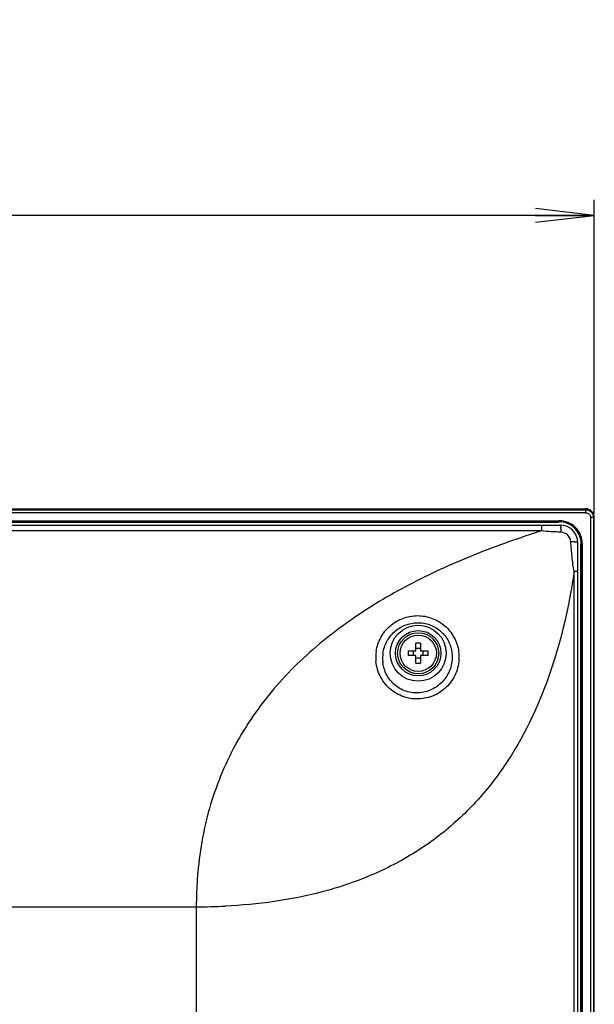
# Model space of a CAD drawing. Units: millimetres. Extents: x 0 to 1189, y 0 to 841.
# Drawn here: x 1118 to 1147, y 369 to 419 of the extents above; entities that cross this region are included whole.
import ezdxf

# ---------------------------------------------------------------- set-up
doc = ezdxf.new("R2010")
doc.units = ezdxf.units.MM
doc.header["$LTSCALE"] = 65.395
doc.layers.get('0').update_dxf_attribs({"linetype": 'CONTINUOUS'})
for name, color, linetype in [('3_ALL_AXES', 7, 'CONTINUOUS'), ('7_ALL_FEATURES', 7, 'CONTINUOUS'), ('DEF_DRAFT_DIM', 7, 'CONTINUOUS')]:
    doc.layers.add(name, color=color, linetype=linetype)
doc.styles.add('TEXTSTYLE_2', font='txt')
doc.dimstyles.new('DIMSTYLE_2', dxfattribs={"dimtxt": 8, "dimasz": 3, "dimexe": 0.8, "dimexo": 0.2, "dimgap": 2, "dimtad": 1, "dimdec": 0, "dimlfac": 3.333333, "dimdsep": 46, "dimtxsty": 'TEXTSTYLE_2', "dimblk": 'OPEN', "dimblk1": 'OPEN', "dimblk2": 'OPEN', "dimcen": 0.09, "dimazin": 2, "dimtp": 0.8, "dimtm": 0.8, "dimtfac": 1, "dimtdec": 0, "dimtofl": 0, "dimtmove": 0, "dimatfit": 3, "dimldrblk": 'OPEN', "dimfxl": 1, "dimtolj": 1, "dimarcsym": 0})

# ---------------------------------------------------------------- blocks, each defined once
blk = doc.blocks.new('_OPEN')
at = {"color": 0, "linetype": 'ByBlock'}
for p, q in [((0, 0), (-1, 0.117)), ((-1, -0.117), (0, 0)), ((-1, 0), (0, 0))]:
    blk.add_line(p, q, dxfattribs=at)
blk = doc.blocks.new('*D16')
at = {"layer": 'DEF_DRAFT_DIM', "color": 2, "linetype": 'Continuous', "transparency": 16777216}
for p, q in [((1006.607, 355.748), (1006.607, 409.988)), ((1147.067, 393.94), (1147.067, 409.988)), ((1006.607, 409.188), (1076.837, 409.188)), ((1147.067, 409.188), (1076.837, 409.188))]:
    blk.add_line(p, q, dxfattribs=at)
at = {"layer": 'DEF_DRAFT_DIM', "color": 2, "linetype": 'Continuous', "transparency": 16777216, "xscale": 3, "yscale": 3, "zscale": 3, "rotation": 180}
blk.add_blockref('_OPEN', (1006.607, 409.188), dxfattribs=at)
at = {"layer": 'DEF_DRAFT_DIM', "color": 2, "linetype": 'Continuous', "transparency": 16777216, "xscale": 3, "yscale": 3, "zscale": 3}
blk.add_blockref('_OPEN', (1147.067, 409.188), dxfattribs=at)
at = {"layer": 'DEF_DRAFT_DIM', "color": 2, "linetype": 'Continuous', "transparency": 16777216, "insert": (1076.837, 419.188), "char_height": 8, "width": 27.97026, "attachment_point": 2, "line_spacing_factor": 0.9, "style": 'TEXTSTYLE_2'}
blk.add_mtext('{\\ftxt;\\W0.0001;\\H0.0001;\\~}{\\ftxt;\\W2.3308550186;\\H8.0; }{\\ftxt;\\W0.0001;\\H0.0001;\\~}', dxfattribs=at)

msp = doc.modelspace()

# ---------------------------------------------------------------- linework, layer by layer
at = {"layer": '3_ALL_AXES', "color": 7, "linetype": 'Continuous'}
for p, q in [((776.5948, 394.188), (1146.6182, 394.188)), ((1146.6182, 394.158), (776.5948, 394.158)), ((776.5948, 394.1384), (1146.6182, 394.1384)), ((1146.6182, 394.188), (1146.6182, 394.1384)), ((1146.6182, 394.1384), (1146.6223, 393.989)), ((1146.6224, 393.989), (776.5907, 393.989)), ((777.9482, 393.5813), (1145.2648, 393.5813)), ((1145.2648, 393.5813), (1145.2648, 393.5215)), ((1146.8676, 393.7438), (1146.8676, 181.728)), ((1147.017, 393.7397), (1146.8676, 393.7438)), ((1147.0665, 393.7397), (1147.017, 393.7397)), ((1147.017, 393.7397), (1147.017, 181.728)), ((1147.0365, 393.7397), (1147.0365, 181.728)), ((1147.0665, 181.728), (1147.0665, 393.7397)), ((1145.2648, 393.5215), (777.9482, 393.5215)), ((777.9698, 393.4994), (1145.2432, 393.4994)), ((1145.2433, 393.4994), (1145.2648, 393.5215)), ((1146.3789, 392.3639), (1146.4002, 392.3859)), ((1146.46, 392.3859), (1146.4002, 392.3859)), ((1146.4002, 182.0296), (1146.4002, 392.3859)), ((1146.46, 182.0299), (1146.46, 392.3859)), ((1146.0351, 181.998), (1146.0349, 390.9808)), ((1146.2265, 181.998), (1146.2265, 390.9806))]:
    msp.add_line(p, q, dxfattribs=at)
for radius in [1.05, 0.93]:
    msp.add_circle((1138.0665, 386.808), radius, dxfattribs=at)
for centre, radius, start, end in [((1145.2344, 392.3648), 1.1346, 88.46928, 89.55375), ((1145.2448, 392.3551), 1.1341, 0.44638, 1.55267)]:
    msp.add_arc(centre, radius, start, end, dxfattribs=at)
for points, knots in [([(1147.0665, 393.7397), (1147.0665, 393.8541), (1146.9713, 394.0927), (1146.7326, 394.188), (1146.6182, 394.188)], [0, 0, 0, 0, 0.4999997, 1, 1, 1, 1]), ([(1146.6182, 394.1384), (1146.721, 394.1438), (1146.941, 394.0625), (1147.0223, 393.8424), (1147.017, 393.7397)], [0, 0, 0, 0, 0.4999947, 1, 1, 1, 1]), ([(1146.46, 392.3859), (1146.46, 392.5414), (1146.3983, 392.8558), (1146.1326, 393.2537), (1145.7348, 393.5195), (1145.4204, 393.5813), (1145.2648, 393.5813)], [0, 0, 0, 0, 0.2500104, 0.4999999, 0.7499888, 1, 1, 1, 1]), ([(1146.6224, 393.989), (1146.6857, 393.993), (1146.8222, 393.9437), (1146.8716, 393.8071), (1146.8676, 393.7438)], [0, 0, 0, 0, 0.499994, 1, 1, 1, 1]), ([(1146.4002, 392.3859), (1146.4003, 392.5336), (1146.3418, 392.8324), (1146.0894, 393.2105), (1145.7114, 393.463), (1145.4126, 393.5216), (1145.2648, 393.5215)], [0, 0, 0, 0, 0.2500107, 0.4999999, 0.7499885, 1, 1, 1, 1])]:
    msp.add_open_spline(points, degree=3, knots=knots, dxfattribs=at)
msp.add_open_spline([(1146.6182, 394.158), (1146.725, 394.158), (1146.9477, 394.0691), (1147.0365, 393.8464), (1147.0365, 393.7397)], degree=3, dxfattribs=at)
at = {"layer": '7_ALL_FEATURES', "color": 7, "linetype": 'Continuous'}
for p, q in [((777.8865, 393.348), (1145.3265, 393.348)), ((1144.3673, 393.0559), (778.8457, 393.0559)), ((1145.2648, 393.5001), (1093.2465, 393.5001)), ((1144.3673, 393.348), (1144.3673, 393.2249)), ((1144.3673, 393.228), (1144.3673, 393.2249)), ((1144.3673, 393.2249), (1144.3673, 393.0559)), ((1146.2265, 390.9806), (1146.2265, 392.448)), ((1146.3788, 182.9266), (1146.3788, 392.3859)), ((1146.0903, 390.9807), (1146.0349, 390.9808)), ((1146.2265, 390.9806), (1146.0903, 390.9807)), ((1137.9465, 386.928), (1137.9465, 387.3154)), ((1138.1865, 387.3154), (1138.1865, 386.928)), ((1137.5591, 386.928), (1137.9465, 386.928)), ((1137.9465, 386.688), (1137.5591, 386.688)), ((1137.9465, 386.3005), (1137.9465, 386.688)), ((1138.1865, 386.928), (1138.574, 386.928)), ((1138.574, 386.688), (1138.1865, 386.688)), ((1138.1865, 386.688), (1138.1865, 386.3005)), ((796.4865, 373.848), (1126.7265, 373.848)), ((1126.7265, 373.848), (1126.7265, 181.998))]:
    msp.add_line(p, q, dxfattribs=at)
for radius in [1.4308, 1.1589]:
    msp.add_circle((1138.0665, 386.808), radius, dxfattribs=at)
for centre, radius, start, end in [((1145.3265, 392.448), 0.9, 0, 90), ((1143.2669, 393.0357), 2.0949, 3.83524, 5.20867), ((1145.9119, 391.0809), 1.4201, 82.21893, 84.29936), ((1138.0665, 383.9086), 3.409, 87.98356, 92.01644), ((1138.042, 386.5895), 2.1435, 171.3238, 185.69249), ((1138.0731, 386.5439), 1.8251, 171.68056, 185.84132), ((1140.9667, 386.808), 3.4098, 177.98317, 182.01683), ((1137.1372, 386.808), 0.6928, 350.02528, 9.97472), ((1138.9958, 386.808), 0.6928, 170.02528, 189.97472), ((1135.1663, 386.808), 3.4098, 357.98317, 2.01683), ((1138.0665, 389.7074), 3.409, 267.98356, 272.01644), ((1126.7412, 404.7357), 30.8877, 269.97268, 272.72201)]:
    msp.add_arc(centre, radius, start, end, dxfattribs=at)
for points, knots in [([(1144.3659, 393.0559), (1143.239, 392.7002), (1141.0085, 391.9215), (1137.7811, 390.4687), (1134.7371, 388.6814), (1131.9792, 386.4918), (1129.6531, 383.8524), (1127.9295, 380.7799), (1127.094, 377.957), (1126.8159, 375.9199), (1126.7399, 374.7391), (1126.7251, 374.1453), (1126.7265, 373.848)], [0, 0, 0, 0, 0.1259792, 0.2515958, 0.3767489, 0.5013553, 0.6254593, 0.7494009, 0.8738916, 0.9367075, 0.9682965, 1, 1, 1, 1]), ([(1145.3265, 393.348), (1145.3301, 393.348), (1145.3368, 393.3344), (1145.342, 393.3126), (1145.3485, 393.2731), (1145.3516, 393.2432), (1145.3532, 393.2258)], [0, 0, 0, 0, 0.0852511, 0.2798593, 0.5877162, 1, 1, 1, 1]), ([(1145.3571, 393.1758), (1145.3581, 393.1619), (1145.3617, 393.101), (1145.3637, 393.04), (1145.3645, 392.993)], [0, 0, 0, 0, 0.2286134, 1, 1, 1, 1]), ([(1145.869, 392.5051), (1145.8611, 392.6293), (1145.7383, 392.8753), (1145.4892, 392.9869), (1145.3645, 392.993)], [0, 0, 0, 0, 0.4993209, 1, 1, 1, 1]), ([(1146.0348, 390.9793), (1146.0078, 391.1043), (1145.9709, 391.3581), (1145.9143, 391.8668), (1145.8854, 392.2499), (1145.869, 392.5051)], [0, 0, 0, 0, 0.249784, 0.5004004, 1, 1, 1, 1]), ([(1146.053, 392.494), (1146.039, 392.4955), (1145.9778, 392.5009), (1145.9164, 392.5038), (1145.869, 392.5051)], [0, 0, 0, 0, 0.2290219, 1, 1, 1, 1]), ([(1146.2265, 392.448), (1146.2265, 392.4525), (1146.215, 392.463), (1146.1747, 392.4766), (1146.1347, 392.4838), (1146.1042, 392.488)], [0, 0, 0, 0, 0.1027772, 0.2993657, 1, 1, 1, 1]), ([(1146.035, 390.9808), (1145.7778, 389.2734), (1145.0291, 385.9101), (1143.2286, 381.9745), (1141.1579, 379.2619), (1139.2871, 377.5087), (1137.1334, 376.0938), (1135.5576, 375.3952), (1134.7471, 375.1038)], [0, 0, 0, 0, 0.2523905, 0.5011892, 0.6250834, 0.7492165, 0.8741114, 1, 1, 1, 1]), ([(1135.9231, 386.9129), (1135.9604, 387.1569), (1136.1227, 387.6381), (1136.5999, 388.2341), (1137.2622, 388.6333), (1138.0296, 388.7747), (1138.7992, 388.6348), (1139.4668, 388.2323), (1139.9452, 387.6242), (1140.1013, 387.1323), (1140.1339, 386.8835)], [0, 0, 0, 0, 0.1223835, 0.2458918, 0.3710828, 0.4975966, 0.6243621, 0.7504437, 0.875595, 1, 1, 1, 1]), ([(1136.2672, 386.808), (1136.2974, 387.0136), (1136.4304, 387.4201), (1136.8257, 387.9284), (1137.3795, 388.276), (1138.0274, 388.408), (1138.6816, 388.2974), (1139.2478, 387.9566), (1139.6473, 387.4374), (1139.7706, 387.0187), (1139.7935, 386.808)], [0, 0, 0, 0, 0.1218655, 0.2451171, 0.3704032, 0.4972433, 0.6243166, 0.7505517, 0.8756945, 1, 1, 1, 1]), ([(1140.1339, 386.8835), (1140.1699, 386.6085), (1140.1416, 386.1789), (1139.9446, 385.6566), (1139.6502, 385.1809), (1139.1126, 384.7062), (1138.4295, 384.4753), (1137.8606, 384.46), (1137.2974, 384.5582), (1136.6513, 384.8918), (1136.103, 385.5547), (1135.9366, 386.1025), (1135.9091, 386.3769)], [0, 0, 0, 0, 0.1239211, 0.1860625, 0.2482223, 0.3724276, 0.497892, 0.5614513, 0.6252004, 0.7517711, 0.8768027, 1, 1, 1, 1]), ([(1139.7935, 386.808), (1139.8185, 386.5781), (1139.7774, 386.1043), (1139.4591, 385.4705), (1138.9285, 384.9934), (1138.2502, 384.7478), (1137.5227, 384.7887), (1136.8744, 385.12), (1136.4183, 385.6743), (1136.281, 386.1302), (1136.2575, 386.3581)], [0, 0, 0, 0, 0.1240254, 0.2478067, 0.3720768, 0.4977547, 0.6248923, 0.7519397, 0.8770662, 1, 1, 1, 1]), ([(1134.7471, 375.1038), (1134.2259, 374.9163), (1132.0998, 374.2611), (1129.8745, 373.9628), (1128.2081, 373.8828)], [0, 0, 0, 0, 0.2492617, 1, 1, 1, 1])]:
    msp.add_open_spline(points, degree=3, knots=knots, dxfattribs=at)
for points in [[(1145.3645, 392.993), (1145.0313, 393.009), (1144.6976, 393.0226), (1144.3656, 393.0558)], [(1138.0665, 387.0446), (1138.0264, 387.0446), (1137.986, 387.048), (1137.9465, 387.055)], [(1138.1865, 387.055), (1138.147, 387.048), (1138.1067, 387.0446), (1138.0665, 387.0446)], [(1137.9465, 386.561), (1137.986, 386.568), (1138.0264, 386.5713), (1138.0665, 386.5713)], [(1138.0665, 386.5713), (1138.1067, 386.5713), (1138.147, 386.568), (1138.1865, 386.561)]]:
    msp.add_open_spline(points, degree=3, dxfattribs=at)

# ---------------------------------------------------------------- dimensions: what is measured, and where the dimension line sits
at = {"layer": 'DEF_DRAFT_DIM', "color": 2, "linetype": 'Continuous'}
dim = msp.add_linear_dim(base=(1006.6065, 409.188), p1=(1147.0665, 393.7397), p2=(1006.6065, 355.548), angle=180, text='{\\ftxt;\\W0.0001;\\H0.0001;\\~}{\\ftxt;\\W2.3308550186;\\H8.0; }{\\ftxt;\\W0.0001;\\H0.0001;\\~}', dimstyle='DIMSTYLE_2', dxfattribs=at)
dim.commit()
dim.dimension.update_dxf_attribs({"geometry": '*D16', "text_midpoint": (1076.6152, 409.188), "dimtype": 160})

doc.saveas('drawing.dxf')
